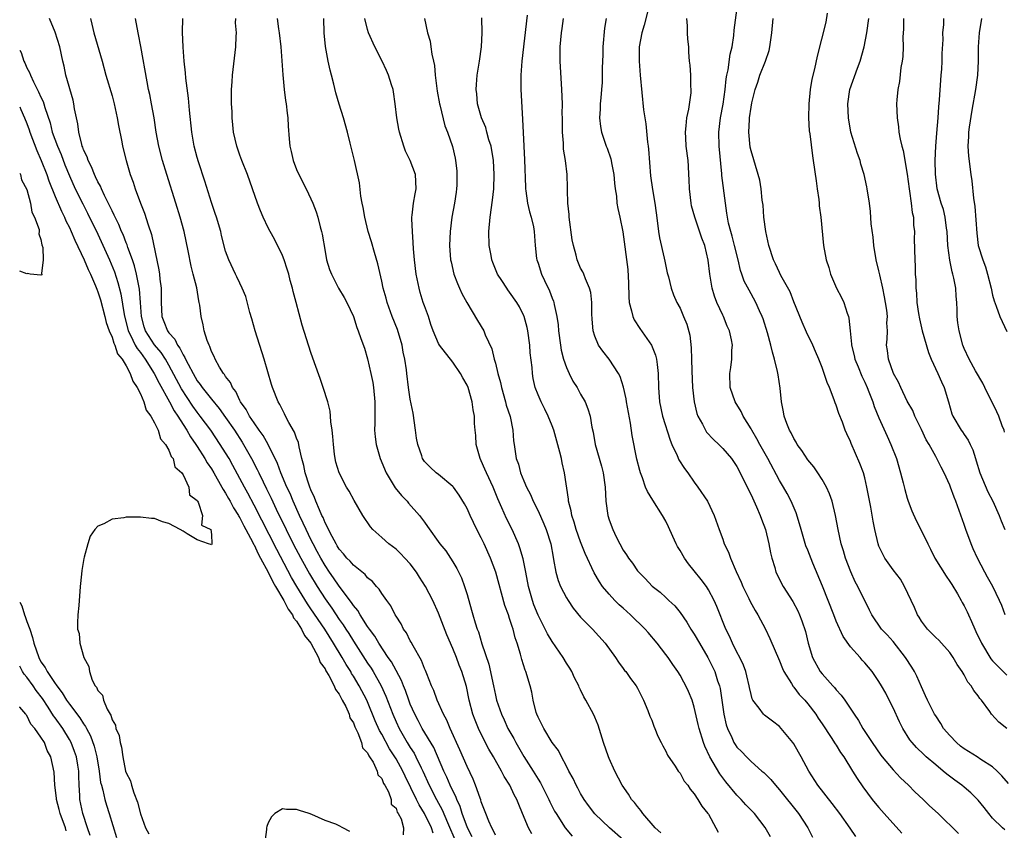
# Model space of a CAD drawing. Units: inches. Extents: x 2571000 to 2574000, y 1539000 to 1542000.
# Drawn here: x 2571000 to 2571139, y 1541737 to 1541851 of the extents above; entities that cross this region are included whole.
import ezdxf

# ---------------------------------------------------------------- set-up
doc = ezdxf.new("R2010")
doc.units = ezdxf.units.IN
doc.header["$MEASUREMENT"] = 0
doc.layers.add('LD25711539_2ft', color=143, linetype='Continuous')

msp = doc.modelspace()

# ---------------------------------------------------------------- linework, layer by layer
at = {"layer": 'LD25711539_2ft'}
for points, elevation in [([(2571139.25, 1541743.25), (2571138.33, 1541744.33), (2571137.66, 1541745), (2571137, 1541745.59), (2571135.37, 1541746.63), (2571134.83, 1541747), (2571133, 1541748.14), (2571132.51, 1541748.51), (2571131.94, 1541749), (2571131, 1541750.01), (2571130.12, 1541751), (2571129.71, 1541751.71), (2571129, 1541752.75), (2571128.84, 1541753), (2571127.83, 1541755), (2571127.58, 1541755.58), (2571127, 1541756.84), (2571126.35, 1541758.35), (2571126.01, 1541759), (2571125.64, 1541759.64), (2571124.76, 1541761), (2571123, 1541763.25), (2571122.17, 1541764.17), (2571121.37, 1541765), (2571120.01, 1541767), (2571119.67, 1541767.67), (2571118.05, 1541771), (2571117.66, 1541771.66), (2571117.04, 1541773.04), (2571116.29, 1541775), (2571116, 1541776), (2571115.67, 1541777), (2571115.24, 1541779), (2571114.89, 1541781), (2571114.4, 1541783), (2571114.04, 1541784.04), (2571113.6, 1541785), (2571113, 1541786.04), (2571112.39, 1541787), (2571111.83, 1541787.83), (2571111, 1541788.84), (2571110.14, 1541790.14), (2571109.5, 1541791), (2571109.33, 1541791.33), (2571109, 1541791.84), (2571108.63, 1541792.63), (2571108.41, 1541793), (2571108.03, 1541793.97), (2571107.67, 1541795), (2571107.57, 1541795.57), (2571107.28, 1541797), (2571107.08, 1541798.92), (2571106.79, 1541800.79), (2571106.73, 1541801.27), (2571106.32, 1541803), (2571106.01, 1541804.01), (2571105.79, 1541805), (2571105.3, 1541806.7), (2571104.68, 1541808.68), (2571104.56, 1541809), (2571104.18, 1541809.82), (2571103.68, 1541811), (2571103, 1541812.22), (2571102.71, 1541812.71), (2571102.02, 1541814.02), (2571101.7, 1541815), (2571101.52, 1541815.52), (2571101.18, 1541817), (2571100.68, 1541819), (2571100.34, 1541820.34), (2571100.13, 1541821), (2571099.84, 1541822.16), (2571099.67, 1541823), (2571099.6, 1541823.6), (2571099.38, 1541825), (2571098.9, 1541828.9), (2571098.89, 1541829.11), (2571098.52, 1541833), (2571098.46, 1541835), (2571098.69, 1541837), (2571099.06, 1541838.94), (2571099.35, 1541841), (2571099.49, 1541842.51), (2571099.58, 1541843), (2571099.75, 1541843.75), (2571100.04, 1541845.96), (2571100.32, 1541847), (2571100.59, 1541848.59), (2571100.64, 1541849.36), (2571101.42, 1541855.42)], 7416), ([(2571088.69, 1541853), (2571087.95, 1541850.05), (2571087.63, 1541849), (2571087.26, 1541847), (2571087.22, 1541845), (2571087.36, 1541843), (2571087.87, 1541838.13), (2571088.02, 1541837), (2571088.17, 1541836.17), (2571088.43, 1541833.57), (2571088.52, 1541833), (2571088.57, 1541832.57), (2571088.85, 1541828.85), (2571089.11, 1541826.89), (2571089.44, 1541825), (2571089.63, 1541823.63), (2571089.82, 1541822.18), (2571089.96, 1541821), (2571090.09, 1541820.09), (2571090.78, 1541817.22), (2571090.83, 1541816.83), (2571091.19, 1541815.19), (2571091.37, 1541814.63), (2571091.76, 1541813), (2571092.09, 1541812.09), (2571092.56, 1541811), (2571093, 1541810.18), (2571093.47, 1541809), (2571093.93, 1541807.93), (2571094.37, 1541806.37), (2571094.58, 1541804.59), (2571094.63, 1541803), (2571094.64, 1541801.36), (2571094.74, 1541799), (2571094.97, 1541797), (2571095.37, 1541795.37), (2571095.51, 1541795), (2571096.16, 1541793.84), (2571096.57, 1541793), (2571096.73, 1541792.73), (2571097.69, 1541791.69), (2571098.45, 1541791), (2571099, 1541790.45), (2571100.23, 1541789), (2571101, 1541787.88), (2571101.48, 1541787), (2571102.62, 1541784.62), (2571103, 1541783.89), (2571103.77, 1541782.23), (2571104.3, 1541781), (2571104.47, 1541780.47), (2571105.02, 1541779), (2571105.52, 1541777), (2571105.74, 1541775.74), (2571105.94, 1541775), (2571106.34, 1541773.66), (2571106.5, 1541773), (2571106.66, 1541772.66), (2571107.32, 1541771.32), (2571107.52, 1541771), (2571108.9, 1541768.9), (2571109.56, 1541767.56), (2571109.82, 1541767), (2571110.15, 1541766.15), (2571110.65, 1541764.65), (2571111.02, 1541763.02), (2571111.63, 1541761), (2571112.73, 1541759), (2571113, 1541758.67), (2571114.5, 1541757), (2571114.75, 1541756.75), (2571115, 1541756.42), (2571115.7, 1541755.7), (2571116.2, 1541755), (2571117.51, 1541753), (2571118.13, 1541752.13), (2571118.74, 1541751), (2571118.85, 1541750.85), (2571120.03, 1541749), (2571121.25, 1541747.25), (2571121.45, 1541747), (2571123, 1541745.18), (2571124.05, 1541744.05), (2571125.17, 1541743), (2571126.06, 1541742.06), (2571127.22, 1541741), (2571128.11, 1541740.11), (2571129.34, 1541739), (2571132.2, 1541736.2)], 7412), ([(2571071.48, 1541851.48), (2571070.71, 1541845), (2571070.57, 1541843), (2571070.57, 1541841), (2571070.83, 1541836.83), (2571070.98, 1541833.02), (2571071.08, 1541831.08), (2571071.22, 1541827.22), (2571071.23, 1541827), (2571071.29, 1541826.71), (2571071.53, 1541825), (2571071.78, 1541823.78), (2571072.04, 1541823), (2571072.34, 1541821.66), (2571072.46, 1541821), (2571072.61, 1541819), (2571072.79, 1541817.21), (2571072.83, 1541817), (2571073, 1541816.52), (2571073.48, 1541815), (2571073.9, 1541814.1), (2571074.62, 1541812.62), (2571075, 1541811.6), (2571075.18, 1541811.18), (2571075.23, 1541811), (2571075.27, 1541810.73), (2571075.66, 1541809), (2571075.83, 1541807.83), (2571075.89, 1541807), (2571076.14, 1541805), (2571076.27, 1541804.27), (2571076.59, 1541803), (2571077, 1541801.82), (2571077.36, 1541801), (2571077.92, 1541799.92), (2571078.49, 1541799), (2571079, 1541798.08), (2571079.65, 1541797), (2571080.02, 1541796.02), (2571080.35, 1541795), (2571080.59, 1541793.41), (2571080.74, 1541792.74), (2571081.04, 1541791), (2571081.95, 1541787.95), (2571082.19, 1541787), (2571082.45, 1541785), (2571082.54, 1541783), (2571082.81, 1541781), (2571083, 1541780.4), (2571083.52, 1541779), (2571084.01, 1541777.99), (2571084.52, 1541777), (2571085, 1541776.12), (2571085.46, 1541775.46), (2571085.73, 1541775), (2571086.28, 1541774.28), (2571087, 1541773.21), (2571087.18, 1541773), (2571088.1, 1541772.1), (2571089.05, 1541771.05), (2571090.18, 1541770.18), (2571091, 1541769.42), (2571091.42, 1541769), (2571092.25, 1541768.25), (2571093, 1541767.33), (2571093.96, 1541765.96), (2571094.53, 1541765), (2571095, 1541764.28), (2571095.73, 1541763), (2571096.9, 1541761), (2571097.6, 1541759.6), (2571097.88, 1541759), (2571098.28, 1541757.72), (2571098.54, 1541757), (2571098.63, 1541756.63), (2571098.88, 1541755), (2571099.15, 1541753), (2571099.49, 1541751.49), (2571099.66, 1541751), (2571100.28, 1541749.72), (2571100.59, 1541749), (2571100.74, 1541748.74), (2571101, 1541748.36), (2571101.69, 1541747.69), (2571102.35, 1541747), (2571103, 1541746.36), (2571104.53, 1541745), (2571104.79, 1541744.79), (2571105.79, 1541743.79), (2571106.42, 1541743), (2571107, 1541742.37), (2571109.7, 1541739), (2571110.98, 1541737), (2571111.67, 1541735.67)], 7406), ([(2571113.73, 1541851.73), (2571113.51, 1541850.49), (2571112.3, 1541845.7), (2571111.92, 1541843.92), (2571111.56, 1541842.44), (2571111.32, 1541841), (2571111.11, 1541839), (2571111.08, 1541837), (2571111.17, 1541835.17), (2571111.25, 1541834.75), (2571111.64, 1541831.64), (2571111.75, 1541831), (2571112.15, 1541828.15), (2571112.3, 1541827), (2571112.52, 1541825.48), (2571112.57, 1541825), (2571112.59, 1541824.59), (2571112.81, 1541823), (2571113.22, 1541819), (2571113.59, 1541817), (2571113.93, 1541815.93), (2571114.18, 1541815), (2571115.02, 1541813), (2571115.71, 1541811.72), (2571116.04, 1541811), (2571116.52, 1541809.48), (2571116.71, 1541809), (2571116.78, 1541808.78), (2571116.94, 1541807), (2571117.13, 1541805.13), (2571117.13, 1541805), (2571117.52, 1541803.52), (2571117.62, 1541803), (2571118.07, 1541801.93), (2571118.6, 1541800.6), (2571119, 1541799.77), (2571119.35, 1541799), (2571119.59, 1541798.41), (2571120.14, 1541797), (2571120.35, 1541796.35), (2571121, 1541794.77), (2571122.16, 1541792.16), (2571122.7, 1541791), (2571123.47, 1541789), (2571124.05, 1541787), (2571124.42, 1541785.58), (2571124.64, 1541784.64), (2571125, 1541783.41), (2571125.13, 1541783), (2571125.66, 1541781.66), (2571126.27, 1541780.27), (2571127, 1541778.84), (2571127.88, 1541777), (2571128.27, 1541776.26), (2571128.89, 1541775), (2571130.46, 1541772.46), (2571131, 1541771.7), (2571131.27, 1541771.27), (2571132.05, 1541769.95), (2571132.59, 1541769), (2571132.73, 1541768.73), (2571133, 1541768.28), (2571133.42, 1541767.42), (2571133.61, 1541767), (2571134.06, 1541766.06), (2571134.49, 1541765), (2571134.67, 1541764.67), (2571135.45, 1541763), (2571136.78, 1541760.78), (2571137, 1541760.51), (2571137.75, 1541759.75), (2571138.5, 1541759), (2571139, 1541758.52)], 7420), ([(2571058.25, 1541736.25), (2571057.99, 1541737), (2571057.03, 1541739), (2571056.24, 1541740.25), (2571055.89, 1541741), (2571054.27, 1541744.27), (2571053.94, 1541745), (2571053, 1541746.71), (2571052.83, 1541747), (2571052.1, 1541748.1), (2571051, 1541750.17), (2571050.69, 1541750.69), (2571050.08, 1541752.08), (2571049, 1541754.73), (2571048.88, 1541755), (2571047.82, 1541757), (2571047, 1541758.37), (2571046.75, 1541758.75), (2571046.62, 1541759), (2571045.98, 1541759.98), (2571045.41, 1541761), (2571044.21, 1541763), (2571042.95, 1541765), (2571041, 1541767.86), (2571040.53, 1541768.53), (2571039.02, 1541771), (2571038.27, 1541772.27), (2571036.19, 1541776.19), (2571033, 1541782.45), (2571032.12, 1541784.12), (2571031.64, 1541785), (2571030.02, 1541788.02), (2571029.48, 1541789), (2571029, 1541789.8), (2571028.25, 1541791), (2571026.9, 1541793), (2571025.43, 1541795), (2571025, 1541795.54), (2571024.38, 1541796.38), (2571022.81, 1541798.81), (2571021, 1541802.18), (2571020.52, 1541803), (2571019.93, 1541803.93), (2571019, 1541805.05), (2571017.73, 1541807), (2571017.55, 1541807.55), (2571017.15, 1541809), (2571017.01, 1541811.01), (2571016.86, 1541812.86), (2571016.46, 1541815), (2571016.18, 1541816.18), (2571015.9, 1541817), (2571015.24, 1541818.76), (2571015.13, 1541819.13), (2571015, 1541819.41), (2571014.55, 1541820.55), (2571014.34, 1541821), (2571013.96, 1541821.96), (2571013.43, 1541823), (2571013.31, 1541823.31), (2571013, 1541823.89), (2571012.67, 1541824.67), (2571011.93, 1541826.07), (2571011.5, 1541827), (2571011.36, 1541827.36), (2571011, 1541827.98), (2571010.69, 1541828.69), (2571010.52, 1541829), (2571010.11, 1541830.11), (2571009.63, 1541831), (2571009.5, 1541831.5), (2571009, 1541832.52), (2571008.88, 1541832.88), (2571008.82, 1541833), (2571008.73, 1541833.27), (2571008.31, 1541835), (2571008.18, 1541836.18), (2571007.98, 1541837), (2571007.74, 1541838.26), (2571007.64, 1541839), (2571007.51, 1541839.51), (2571006.5, 1541843), (2571006.26, 1541844.26), (2571006.07, 1541845), (2571005.65, 1541847), (2571005, 1541849.07), (2571004.18, 1541851)], 7386), ([(2571009.95, 1541851), (2571010.18, 1541850.18), (2571010.43, 1541849), (2571011.6, 1541845), (2571012.15, 1541843), (2571013, 1541840.09), (2571013.3, 1541839), (2571013.75, 1541837), (2571013.93, 1541835.93), (2571014.39, 1541833.61), (2571014.49, 1541833), (2571014.98, 1541831), (2571015.57, 1541829), (2571015.96, 1541827.96), (2571016.27, 1541827), (2571017.01, 1541825), (2571017.57, 1541823.57), (2571018.07, 1541821.93), (2571018.56, 1541820.56), (2571019.61, 1541815.61), (2571019.69, 1541815), (2571019.74, 1541814.26), (2571019.9, 1541813), (2571019.93, 1541811.93), (2571019.93, 1541811), (2571020.03, 1541809), (2571020.31, 1541808.31), (2571020.81, 1541807), (2571021, 1541806.74), (2571021.83, 1541805.83), (2571022.22, 1541805), (2571022.56, 1541804.56), (2571023, 1541803.64), (2571023.26, 1541803.26), (2571023.36, 1541803), (2571023.71, 1541802.29), (2571024.41, 1541801), (2571025, 1541799.98), (2571025.43, 1541799.43), (2571025.71, 1541799), (2571027, 1541797.36), (2571028.08, 1541796.08), (2571029, 1541794.8), (2571030.24, 1541793), (2571031.33, 1541791.33), (2571031.53, 1541791), (2571032.66, 1541789), (2571033.46, 1541787.46), (2571033.67, 1541787), (2571034.28, 1541785.72), (2571034.76, 1541784.76), (2571035.41, 1541783.41), (2571036.11, 1541781.89), (2571037.52, 1541779), (2571038.53, 1541777), (2571039.57, 1541775), (2571040.79, 1541772.79), (2571041.88, 1541771), (2571043, 1541769.25), (2571043.94, 1541767.94), (2571045, 1541766.34), (2571045.57, 1541765.57), (2571045.91, 1541765), (2571046.35, 1541764.35), (2571047, 1541763.27), (2571049, 1541760.17), (2571049.48, 1541759.48), (2571049.76, 1541759), (2571050.89, 1541757), (2571051.56, 1541755.56), (2571052.54, 1541753), (2571053, 1541751.93), (2571053.44, 1541751), (2571054.59, 1541749), (2571055, 1541748.33), (2571055.53, 1541747.53), (2571055.81, 1541747), (2571056.53, 1541745.47), (2571056.77, 1541745), (2571057.67, 1541743), (2571058.7, 1541741), (2571059.51, 1541739.51), (2571060.24, 1541737.76), (2571061.43, 1541735)], 7388), ([(2571063.71, 1541735.71), (2571063.06, 1541737), (2571062.33, 1541739), (2571062.02, 1541740.02), (2571061.56, 1541741), (2571061.42, 1541741.42), (2571061, 1541742.2), (2571060.62, 1541743), (2571060.14, 1541744.14), (2571059.72, 1541745), (2571058.3, 1541748.3), (2571056.68, 1541751), (2571056.12, 1541752.12), (2571055.63, 1541753), (2571055, 1541754.42), (2571054.78, 1541755), (2571054.33, 1541756.33), (2571054.03, 1541757), (2571053.76, 1541757.76), (2571053, 1541759.14), (2571052.36, 1541760.36), (2571051.9, 1541761), (2571050.56, 1541763), (2571050, 1541764), (2571049.24, 1541765), (2571049, 1541765.35), (2571047.94, 1541767), (2571047.6, 1541767.6), (2571047, 1541768.3), (2571046.74, 1541768.74), (2571045, 1541771.04), (2571044.21, 1541772.21), (2571043.65, 1541773), (2571043, 1541773.95), (2571042.39, 1541775), (2571041.91, 1541775.91), (2571041.31, 1541777), (2571041, 1541777.62), (2571040.33, 1541779), (2571039.93, 1541779.93), (2571039.39, 1541781), (2571038.5, 1541783), (2571038.07, 1541784.07), (2571037.63, 1541785), (2571036.79, 1541787), (2571036.32, 1541788.32), (2571034.98, 1541791), (2571034.28, 1541792.28), (2571033.74, 1541793), (2571033, 1541794.02), (2571032.35, 1541795), (2571031.91, 1541795.91), (2571031.11, 1541797), (2571031, 1541797.21), (2571030.45, 1541798.45), (2571029.97, 1541799), (2571029.71, 1541799.71), (2571029, 1541800.56), (2571028.84, 1541800.84), (2571028.69, 1541801), (2571028.12, 1541801.88), (2571027.51, 1541803), (2571027.38, 1541803.38), (2571027, 1541804.11), (2571026.79, 1541804.79), (2571026.66, 1541805), (2571026.38, 1541805.62), (2571026, 1541807), (2571025.85, 1541807.85), (2571025.54, 1541809), (2571025.38, 1541810.62), (2571025.29, 1541811), (2571025.21, 1541811.21), (2571024.94, 1541813.06), (2571024.44, 1541815), (2571024.13, 1541816.13), (2571023.73, 1541818.27), (2571023.15, 1541821), (2571022.61, 1541823), (2571022, 1541825), (2571020.73, 1541829), (2571020.12, 1541831), (2571019.6, 1541833), (2571019.23, 1541835), (2571018.94, 1541837), (2571018.57, 1541839), (2571018.31, 1541840.31), (2571018.15, 1541841), (2571017.93, 1541842.07), (2571017.07, 1541847.07), (2571016.74, 1541848.74), (2571016.68, 1541849), (2571016.32, 1541851)], 7390), ([(2571067, 1541735.96), (2571066.68, 1541736.68), (2571066.49, 1541737), (2571066.05, 1541737.95), (2571065.64, 1541739), (2571065.48, 1541739.48), (2571065, 1541740.68), (2571064.93, 1541740.93), (2571064.84, 1541741.16), (2571064.21, 1541743), (2571063.86, 1541743.86), (2571063, 1541745.63), (2571061.99, 1541747.99), (2571060.6, 1541751), (2571060.14, 1541752.14), (2571059.67, 1541753), (2571058.79, 1541755), (2571058.32, 1541756.32), (2571058.01, 1541757), (2571057.33, 1541758.67), (2571057.15, 1541759.15), (2571057, 1541759.46), (2571056.58, 1541760.58), (2571055.39, 1541762.61), (2571055.13, 1541763.13), (2571055, 1541763.35), (2571054.46, 1541764.46), (2571054.06, 1541765), (2571053.72, 1541765.72), (2571053, 1541766.82), (2571052.9, 1541767), (2571052.27, 1541768.27), (2571051.69, 1541769), (2571051, 1541769.98), (2571050.62, 1541770.62), (2571050.25, 1541771), (2571049.68, 1541771.68), (2571049, 1541772.22), (2571048.66, 1541772.66), (2571047, 1541773.98), (2571046.54, 1541774.54), (2571046.08, 1541775), (2571045.6, 1541775.6), (2571045, 1541776.26), (2571044.73, 1541776.73), (2571044.55, 1541777), (2571043.99, 1541778.01), (2571043.49, 1541779), (2571043.36, 1541779.36), (2571043, 1541779.98), (2571042.72, 1541780.72), (2571042.57, 1541781), (2571042.2, 1541781.8), (2571041.72, 1541783), (2571041.53, 1541783.53), (2571041, 1541784.61), (2571040.85, 1541785), (2571040.76, 1541785.24), (2571040.2, 1541787), (2571040.03, 1541788.03), (2571039.74, 1541789), (2571039.34, 1541790.66), (2571039.25, 1541791.25), (2571039, 1541791.87), (2571038.72, 1541792.72), (2571037.92, 1541794.08), (2571037.45, 1541795), (2571037.31, 1541795.31), (2571037, 1541795.87), (2571036.63, 1541796.63), (2571036.38, 1541797), (2571035.6, 1541799), (2571035.45, 1541799.45), (2571034.45, 1541803), (2571033.16, 1541807), (2571032.69, 1541808.69), (2571032.42, 1541809.58), (2571031.85, 1541811.85), (2571031.34, 1541813), (2571031, 1541813.7), (2571030.6, 1541814.6), (2571030.37, 1541815), (2571029.43, 1541817), (2571029, 1541818.24), (2571028.44, 1541820.44), (2571028.31, 1541821), (2571027.71, 1541823), (2571027.54, 1541823.54), (2571027, 1541825.1), (2571026.08, 1541828.08), (2571025.18, 1541830.83), (2571025, 1541831.41), (2571024.58, 1541833), (2571024.22, 1541835), (2571023.91, 1541838.09), (2571023.77, 1541839.77), (2571023.4, 1541842.6), (2571023.36, 1541843.36), (2571023.16, 1541845), (2571023.02, 1541846.98), (2571022.94, 1541849.06), (2571022.97, 1541851)], 7392), ([(2571072.13, 1541736.13), (2571071.65, 1541737), (2571070.83, 1541739), (2571070.27, 1541740.27), (2571070, 1541741), (2571069.64, 1541741.64), (2571069.01, 1541743), (2571068.23, 1541744.23), (2571067.86, 1541745), (2571066.73, 1541747), (2571066.09, 1541748.09), (2571065, 1541750.2), (2571064.61, 1541751), (2571064.14, 1541752.14), (2571063.83, 1541753), (2571063.31, 1541755), (2571062.91, 1541756.91), (2571062.27, 1541759), (2571061.91, 1541759.91), (2571061.51, 1541761), (2571061, 1541762.26), (2571060.16, 1541764.16), (2571059, 1541767.21), (2571058.18, 1541769), (2571057.14, 1541771), (2571056.3, 1541772.3), (2571055.88, 1541773), (2571055, 1541774.17), (2571054.25, 1541775), (2571053.64, 1541775.64), (2571053, 1541776.25), (2571051.98, 1541777), (2571051, 1541777.89), (2571049.72, 1541779), (2571049.39, 1541779.39), (2571048.31, 1541781), (2571047.08, 1541783.08), (2571046.4, 1541784.4), (2571046.03, 1541785), (2571044.97, 1541787), (2571044.52, 1541788.52), (2571044.42, 1541789), (2571044.35, 1541789.65), (2571044.17, 1541791), (2571044.11, 1541792.11), (2571044.01, 1541793), (2571043.82, 1541794.18), (2571043.79, 1541795), (2571043.71, 1541795.71), (2571043.39, 1541797), (2571042.76, 1541799), (2571042.3, 1541800.3), (2571041.5, 1541802.5), (2571041, 1541803.97), (2571039.78, 1541807.78), (2571038.95, 1541811), (2571038.52, 1541812.52), (2571038.43, 1541813), (2571038.1, 1541814.1), (2571037.88, 1541815), (2571037.68, 1541815.68), (2571037.23, 1541817), (2571037, 1541817.61), (2571035.9, 1541819.9), (2571035.25, 1541821), (2571035, 1541821.49), (2571034.28, 1541823), (2571033.9, 1541823.9), (2571033.5, 1541825), (2571032.1, 1541829), (2571031.29, 1541831), (2571031, 1541831.77), (2571030.56, 1541833), (2571030.09, 1541835), (2571030.02, 1541836.02), (2571029.9, 1541837), (2571029.9, 1541837.9), (2571029.84, 1541839), (2571029.85, 1541841), (2571029.92, 1541842.08), (2571029.96, 1541843), (2571030.43, 1541847), (2571030.48, 1541848.48), (2571030.53, 1541849), (2571030.4, 1541850.4), (2571030.42, 1541851)], 7394), ([(2571036.24, 1541851), (2571036.46, 1541849.54), (2571036.56, 1541849), (2571036.79, 1541847), (2571037.04, 1541843.04), (2571037.24, 1541841), (2571037.44, 1541839.44), (2571037.52, 1541839), (2571037.66, 1541837.66), (2571037.76, 1541837), (2571037.82, 1541835.82), (2571037.95, 1541834.05), (2571038.05, 1541833), (2571038.25, 1541832.25), (2571038.5, 1541831), (2571039, 1541829.72), (2571039.31, 1541829), (2571040.32, 1541827), (2571041, 1541825.58), (2571041.27, 1541825), (2571041.75, 1541823.75), (2571042, 1541823), (2571042.33, 1541821.67), (2571042.52, 1541821), (2571042.61, 1541820.61), (2571043, 1541818.19), (2571043.23, 1541817), (2571043.65, 1541815.65), (2571043.89, 1541815), (2571044.92, 1541813), (2571045.69, 1541811.69), (2571046.05, 1541811), (2571046.99, 1541809), (2571047.48, 1541807.48), (2571047.68, 1541807), (2571048.06, 1541805.94), (2571048.54, 1541804.54), (2571049, 1541803.05), (2571049.47, 1541801), (2571049.72, 1541799.72), (2571049.83, 1541799), (2571050.01, 1541797), (2571049.99, 1541795.99), (2571050, 1541794), (2571049.97, 1541793), (2571050.06, 1541792.06), (2571050.2, 1541791), (2571050.76, 1541789), (2571051.62, 1541787), (2571052.9, 1541784.9), (2571053.79, 1541783.79), (2571054.56, 1541783), (2571054.75, 1541782.75), (2571056.31, 1541781), (2571056.6, 1541780.6), (2571057, 1541780.03), (2571057.45, 1541779.45), (2571059.19, 1541777), (2571060, 1541776), (2571061, 1541774.45), (2571061.54, 1541773.54), (2571062.22, 1541772.22), (2571062.66, 1541771), (2571063, 1541769.86), (2571063.64, 1541767.64), (2571063.8, 1541767), (2571064.14, 1541765.86), (2571064.42, 1541765), (2571064.59, 1541764.59), (2571065.09, 1541762.91), (2571066.05, 1541760.05), (2571066.73, 1541757), (2571067, 1541755.67), (2571067.16, 1541755), (2571067.85, 1541753), (2571068.22, 1541752.22), (2571068.76, 1541751), (2571069.57, 1541749.57), (2571069.85, 1541749), (2571071, 1541747.03), (2571072.29, 1541745), (2571073, 1541743.83), (2571073.33, 1541743.33), (2571074.54, 1541741), (2571074.67, 1541740.67), (2571075.33, 1541739.33), (2571075.53, 1541739), (2571076.82, 1541737), (2571077.82, 1541735.82)], 7396), ([(2571085, 1541735.29), (2571083.06, 1541737), (2571081, 1541738.99), (2571080.12, 1541740.12), (2571079.48, 1541741), (2571079, 1541741.81), (2571078.59, 1541742.59), (2571078.36, 1541743), (2571077.96, 1541743.96), (2571077.35, 1541745), (2571077, 1541745.69), (2571076.31, 1541747), (2571075.87, 1541747.87), (2571075, 1541749.01), (2571073.79, 1541751), (2571073.54, 1541751.54), (2571073, 1541752.59), (2571072.83, 1541753), (2571072.75, 1541753.25), (2571072.31, 1541755), (2571072.1, 1541756.1), (2571071.87, 1541757), (2571071.28, 1541759), (2571071.19, 1541759.19), (2571070.71, 1541760.71), (2571070.53, 1541761.47), (2571070.07, 1541763), (2571069.78, 1541763.78), (2571069.49, 1541765), (2571069.35, 1541765.35), (2571069, 1541766.48), (2571068.82, 1541767), (2571068.32, 1541768.32), (2571067.06, 1541773), (2571066.31, 1541775), (2571065.41, 1541777), (2571065, 1541777.86), (2571064.4, 1541779), (2571063.43, 1541781), (2571063, 1541781.96), (2571062.63, 1541782.63), (2571061.88, 1541783.87), (2571061.07, 1541785), (2571061, 1541785.09), (2571059, 1541786.75), (2571058.67, 1541787), (2571057.79, 1541787.79), (2571057, 1541788.61), (2571056.74, 1541789), (2571056.62, 1541789.38), (2571056.06, 1541791), (2571055.9, 1541791.9), (2571055.73, 1541793), (2571055.4, 1541795.4), (2571055, 1541797.39), (2571054.76, 1541799), (2571054.51, 1541801), (2571054.47, 1541801.53), (2571054.25, 1541803), (2571054, 1541804), (2571053.85, 1541805), (2571053.2, 1541807.2), (2571052.47, 1541809), (2571051.73, 1541811), (2571051.59, 1541811.59), (2571051.2, 1541813), (2571051, 1541813.98), (2571050.45, 1541816.45), (2571049.95, 1541818.05), (2571049.54, 1541819.54), (2571049.08, 1541821), (2571048.61, 1541823), (2571048.39, 1541824.39), (2571048.24, 1541825), (2571048.03, 1541825.97), (2571047.84, 1541827.84), (2571047.16, 1541831), (2571046.56, 1541833.44), (2571046.17, 1541835), (2571045.61, 1541837), (2571045, 1541838.93), (2571044.53, 1541840.53), (2571044.25, 1541841.75), (2571043.92, 1541843), (2571043.71, 1541843.71), (2571043.44, 1541845), (2571043.05, 1541847.05), (2571042.88, 1541849), (2571042.81, 1541851)], 7398), ([(2571090.28, 1541736.28), (2571089.48, 1541737), (2571087.75, 1541739), (2571087.46, 1541739.46), (2571087, 1541739.98), (2571086.56, 1541740.56), (2571086.16, 1541741), (2571085.72, 1541741.72), (2571084.85, 1541743), (2571083.82, 1541745), (2571083, 1541746.78), (2571082.91, 1541747), (2571082.21, 1541749), (2571081.46, 1541751.46), (2571081, 1541752.59), (2571080.82, 1541753), (2571079.74, 1541755), (2571079.46, 1541755.46), (2571079, 1541756.44), (2571078.8, 1541756.8), (2571078.73, 1541757), (2571078.14, 1541758.14), (2571077.74, 1541759), (2571077.47, 1541759.47), (2571077, 1541760.21), (2571076.53, 1541761), (2571075, 1541763.25), (2571074.34, 1541764.34), (2571074.02, 1541765), (2571073, 1541766.95), (2571072.42, 1541768.42), (2571072.21, 1541769), (2571071.66, 1541771), (2571071.28, 1541773), (2571070.89, 1541774.89), (2571070.45, 1541776.45), (2571070.23, 1541777), (2571069.34, 1541779), (2571068.56, 1541780.56), (2571067.91, 1541782.09), (2571067.35, 1541783.35), (2571066.67, 1541785), (2571065.73, 1541787), (2571065.52, 1541787.52), (2571065, 1541788.68), (2571064.84, 1541789), (2571064.3, 1541791), (2571064.25, 1541792.25), (2571064.15, 1541793), (2571064.07, 1541793.93), (2571064.04, 1541795), (2571063.86, 1541795.87), (2571063.71, 1541797), (2571063.14, 1541799), (2571063, 1541799.34), (2571062.4, 1541800.4), (2571062.1, 1541801), (2571061, 1541802.6), (2571059.12, 1541805), (2571059, 1541805.21), (2571058.25, 1541807), (2571057.9, 1541807.9), (2571057.56, 1541809), (2571057, 1541810.51), (2571056.84, 1541811), (2571056.41, 1541812.41), (2571056.25, 1541813), (2571055.84, 1541815), (2571055.58, 1541817), (2571055.47, 1541818.53), (2571055.43, 1541819.43), (2571055.3, 1541821), (2571055.22, 1541822.78), (2571055.24, 1541823), (2571055.29, 1541823.29), (2571055.47, 1541825), (2571055.68, 1541826.32), (2571055.84, 1541827), (2571055.73, 1541829), (2571054.99, 1541831), (2571054.33, 1541832.33), (2571054.09, 1541833), (2571053.47, 1541835), (2571053.41, 1541835.41), (2571053.13, 1541837), (2571052.9, 1541839), (2571052.66, 1541840.66), (2571052.58, 1541841), (2571052.36, 1541841.64), (2571051.95, 1541843), (2571051.67, 1541843.67), (2571051.04, 1541845), (2571050.02, 1541847), (2571049.13, 1541849), (2571049, 1541849.43), (2571048.62, 1541851)], 7400), ([(2571057.01, 1541851), (2571057.44, 1541849), (2571057.79, 1541847.79), (2571057.91, 1541847), (2571058.04, 1541845.96), (2571058.27, 1541845), (2571058.4, 1541844.4), (2571058.51, 1541843), (2571058.77, 1541840.77), (2571059.12, 1541839), (2571059.18, 1541838.82), (2571059.86, 1541835.86), (2571060.23, 1541835), (2571060.96, 1541832.96), (2571061.31, 1541831.31), (2571061.37, 1541831), (2571061.54, 1541829.54), (2571061.54, 1541827.54), (2571061.51, 1541827), (2571061.46, 1541826.54), (2571061.24, 1541825), (2571060.88, 1541823), (2571060.63, 1541821), (2571060.55, 1541819), (2571060.69, 1541817), (2571060.74, 1541816.74), (2571061.15, 1541815), (2571061.65, 1541813.65), (2571061.93, 1541813), (2571062.28, 1541812.28), (2571062.98, 1541811), (2571064.46, 1541808.46), (2571065.34, 1541807), (2571065.57, 1541806.43), (2571066.48, 1541804.48), (2571066.84, 1541803), (2571067, 1541802.45), (2571067.35, 1541801), (2571067.73, 1541799.73), (2571067.85, 1541799), (2571068.43, 1541797), (2571068.53, 1541796.53), (2571069.05, 1541794.95), (2571069.45, 1541793), (2571069.53, 1541791.53), (2571069.63, 1541791), (2571069.93, 1541789), (2571070.23, 1541788.23), (2571070.55, 1541787), (2571071, 1541785.88), (2571071.37, 1541785), (2571071.94, 1541783.94), (2571072.31, 1541783), (2571073, 1541781.64), (2571073.82, 1541779.82), (2571074.14, 1541779), (2571074.78, 1541777), (2571075.12, 1541775.12), (2571075.19, 1541774.81), (2571075.52, 1541773), (2571075.84, 1541771.84), (2571076.18, 1541771), (2571077, 1541769.37), (2571077.22, 1541769), (2571077.94, 1541767.94), (2571079, 1541766.69), (2571080.65, 1541765), (2571082.45, 1541763), (2571083.91, 1541761), (2571084.33, 1541760.33), (2571085, 1541759.46), (2571085.19, 1541759.18), (2571085.34, 1541759), (2571086.01, 1541758.01), (2571086.81, 1541757), (2571087, 1541756.67), (2571087.55, 1541755.55), (2571087.86, 1541755), (2571088.47, 1541753.53), (2571088.74, 1541752.74), (2571089, 1541752.15), (2571089.3, 1541751.3), (2571089.46, 1541751), (2571089.89, 1541749.89), (2571090.36, 1541749), (2571090.56, 1541748.56), (2571091, 1541747.79), (2571091.23, 1541747.23), (2571092.3, 1541745.7), (2571092.75, 1541745), (2571092.85, 1541744.85), (2571093, 1541744.69), (2571093.58, 1541743.58), (2571094.08, 1541743), (2571094.42, 1541742.42), (2571095, 1541741.79), (2571095.52, 1541741), (2571096.05, 1541740.05), (2571096.93, 1541739), (2571097, 1541738.9), (2571098.05, 1541737), (2571098.37, 1541736.37)], 7402), ([(2571105.74, 1541735.74), (2571105, 1541737.05), (2571103.47, 1541739), (2571102.25, 1541740.25), (2571101.59, 1541741), (2571101, 1541741.59), (2571099.46, 1541743.46), (2571098.58, 1541744.58), (2571097.17, 1541747), (2571096.49, 1541748.49), (2571096.29, 1541749), (2571095.67, 1541751), (2571095.56, 1541751.56), (2571095, 1541753.97), (2571094.68, 1541755), (2571094.19, 1541756.19), (2571093.82, 1541757), (2571093.52, 1541757.52), (2571093, 1541758.49), (2571092.69, 1541759), (2571091.99, 1541759.99), (2571091.32, 1541761), (2571091, 1541761.43), (2571089.76, 1541763), (2571088.49, 1541764.49), (2571088.07, 1541765), (2571086.04, 1541767), (2571085, 1541767.93), (2571084.42, 1541768.42), (2571083.82, 1541769), (2571083, 1541769.89), (2571082.08, 1541771), (2571081.64, 1541771.64), (2571080.92, 1541772.92), (2571079.64, 1541775.64), (2571079, 1541777.26), (2571078.38, 1541779), (2571078.07, 1541780.07), (2571077.75, 1541781), (2571077.64, 1541781.64), (2571077.29, 1541783), (2571077.27, 1541783.27), (2571076.74, 1541787), (2571076.4, 1541788.4), (2571076.29, 1541789), (2571076.08, 1541789.92), (2571075.22, 1541793), (2571075, 1541793.63), (2571074.44, 1541795), (2571073.96, 1541795.96), (2571073.43, 1541797), (2571073, 1541797.99), (2571072.61, 1541799), (2571072.31, 1541800.31), (2571072.2, 1541801), (2571072.16, 1541801.84), (2571071.91, 1541803.91), (2571071.84, 1541805), (2571071.55, 1541807), (2571071.46, 1541807.46), (2571071.05, 1541809), (2571071, 1541809.13), (2571070.37, 1541810.37), (2571069.99, 1541811), (2571069, 1541812.45), (2571068.76, 1541812.76), (2571068.59, 1541813), (2571067.91, 1541814.09), (2571067.31, 1541815), (2571067, 1541815.69), (2571066.61, 1541816.61), (2571066.49, 1541817), (2571066.39, 1541817.61), (2571066.12, 1541819), (2571066.07, 1541821), (2571066.24, 1541823), (2571066.57, 1541825.43), (2571066.76, 1541827), (2571066.84, 1541829), (2571066.73, 1541831), (2571066.39, 1541833), (2571066.08, 1541833.92), (2571065.79, 1541835), (2571065.65, 1541835.65), (2571065.04, 1541837), (2571064.49, 1541839), (2571064.39, 1541840.39), (2571064.27, 1541841), (2571064.31, 1541841.69), (2571064.43, 1541843), (2571064.77, 1541845), (2571065.05, 1541847), (2571065.15, 1541849), (2571065.08, 1541851.08)], 7404), ([(2571117.77, 1541735.77), (2571116.93, 1541736.93), (2571115.48, 1541739), (2571114.43, 1541740.43), (2571112.4, 1541743), (2571111.11, 1541745), (2571110.05, 1541747), (2571109.67, 1541747.67), (2571109, 1541748.81), (2571108.87, 1541749), (2571107.24, 1541751), (2571107, 1541751.25), (2571106.03, 1541752.03), (2571104.88, 1541752.88), (2571104.76, 1541753), (2571104.14, 1541753.86), (2571103.26, 1541755), (2571103.17, 1541755.17), (2571103, 1541755.76), (2571102.77, 1541756.77), (2571102.73, 1541757), (2571102.41, 1541758.41), (2571102.25, 1541759), (2571101.91, 1541759.91), (2571101.4, 1541761), (2571101, 1541761.75), (2571100.39, 1541763), (2571099.98, 1541763.98), (2571099.45, 1541765), (2571098.18, 1541768.18), (2571097.82, 1541769), (2571097, 1541770.52), (2571096.71, 1541771), (2571095.99, 1541771.99), (2571095, 1541773.21), (2571094.19, 1541774.19), (2571093.6, 1541775), (2571093, 1541776.05), (2571092.63, 1541776.63), (2571092.43, 1541777), (2571091.98, 1541778.02), (2571091.39, 1541779.39), (2571091, 1541780.19), (2571090.54, 1541781), (2571089.15, 1541783.15), (2571088.39, 1541784.39), (2571088.15, 1541785), (2571087.72, 1541786.28), (2571087.42, 1541787), (2571087.31, 1541787.31), (2571086.92, 1541788.92), (2571086.26, 1541792.26), (2571086.02, 1541793.98), (2571085.47, 1541797), (2571085.42, 1541797.42), (2571085.05, 1541799.05), (2571084.57, 1541800.57), (2571084.32, 1541801), (2571083, 1541802.99), (2571082.12, 1541804.12), (2571081.51, 1541805), (2571081, 1541806.23), (2571080.78, 1541807), (2571080.63, 1541808.63), (2571080.58, 1541809.42), (2571080.56, 1541811), (2571080.42, 1541812.42), (2571080.26, 1541813), (2571079.66, 1541814.34), (2571079.43, 1541815), (2571079.29, 1541815.29), (2571079, 1541815.82), (2571078.5, 1541817), (2571078.36, 1541817.64), (2571077.97, 1541819), (2571077.8, 1541819.8), (2571077.4, 1541823), (2571077.38, 1541823.38), (2571077.21, 1541825), (2571077.13, 1541826.87), (2571077.14, 1541827.14), (2571077.09, 1541829), (2571076.87, 1541831), (2571076.59, 1541832.59), (2571076.56, 1541833.44), (2571076.43, 1541835), (2571076.43, 1541837), (2571076.41, 1541837.59), (2571076.44, 1541839), (2571076.37, 1541841), (2571076.11, 1541845), (2571076.1, 1541845.9), (2571076.12, 1541847), (2571076.3, 1541849), (2571076.4, 1541849.6), (2571076.58, 1541851)], 7408), ([(2571082.61, 1541851), (2571082.37, 1541849.63), (2571082.12, 1541847), (2571082.12, 1541845.88), (2571082.03, 1541844.03), (2571082.04, 1541843), (2571082.01, 1541841.99), (2571081.94, 1541841), (2571081.82, 1541839.82), (2571081.76, 1541839), (2571081.76, 1541838.24), (2571081.65, 1541837), (2571081.78, 1541835.78), (2571081.92, 1541835), (2571082.6, 1541833), (2571082.71, 1541832.71), (2571083.24, 1541831.24), (2571083.29, 1541831), (2571083.34, 1541830.66), (2571083.67, 1541829), (2571083.78, 1541827.78), (2571083.86, 1541827), (2571084.03, 1541825.97), (2571084.11, 1541825), (2571084.22, 1541824.22), (2571084.5, 1541823), (2571084.94, 1541820.94), (2571085.63, 1541815.63), (2571085.73, 1541813.73), (2571085.77, 1541811.77), (2571085.83, 1541811), (2571086.18, 1541809.82), (2571086.33, 1541809), (2571086.53, 1541808.53), (2571087.34, 1541807.34), (2571088.99, 1541805), (2571089.56, 1541803.56), (2571089.7, 1541803), (2571089.75, 1541802.25), (2571089.9, 1541801), (2571089.94, 1541799), (2571090.11, 1541797), (2571090.54, 1541795), (2571091.59, 1541791.59), (2571091.84, 1541791), (2571092.57, 1541789.43), (2571092.82, 1541788.82), (2571093.6, 1541787.6), (2571094.07, 1541787), (2571095, 1541785.68), (2571095.52, 1541785), (2571096.84, 1541783), (2571097.8, 1541781), (2571098.5, 1541779), (2571099, 1541777.67), (2571099.22, 1541777), (2571099.81, 1541775.81), (2571100.08, 1541775), (2571100.92, 1541773.08), (2571101.61, 1541771.61), (2571101.84, 1541771), (2571102.69, 1541769.31), (2571102.89, 1541768.89), (2571103.59, 1541767.59), (2571103.96, 1541767), (2571105.01, 1541765), (2571105.66, 1541763.66), (2571107, 1541760.52), (2571107.42, 1541759.42), (2571107.61, 1541759), (2571108.67, 1541757.33), (2571108.91, 1541756.91), (2571109, 1541756.83), (2571109.79, 1541755.79), (2571110.55, 1541755), (2571111, 1541754.45), (2571112.1, 1541753), (2571112.45, 1541752.45), (2571113, 1541751.65), (2571114.3, 1541749.7), (2571114.84, 1541748.84), (2571115, 1541748.62), (2571115.61, 1541747.61), (2571116.05, 1541747), (2571117.3, 1541745), (2571117.93, 1541743.94), (2571118.76, 1541742.76), (2571120.07, 1541741), (2571120.48, 1541740.48), (2571121, 1541739.85), (2571121.74, 1541739), (2571124.23, 1541736.23)], 7410), ([(2571138.73, 1541736.73), (2571138.41, 1541737), (2571137, 1541738.37), (2571136.46, 1541739), (2571135.84, 1541739.84), (2571135, 1541740.87), (2571133.93, 1541741.93), (2571133, 1541742.74), (2571132.67, 1541743), (2571131.71, 1541743.71), (2571130.57, 1541744.57), (2571130.07, 1541745), (2571129, 1541745.86), (2571127.66, 1541747), (2571127.31, 1541747.31), (2571126.29, 1541748.29), (2571125.67, 1541749), (2571125.37, 1541749.37), (2571124.37, 1541751), (2571123.91, 1541751.91), (2571123, 1541753.9), (2571122.45, 1541755), (2571121.96, 1541755.96), (2571121.38, 1541757), (2571121, 1541757.62), (2571120.03, 1541759), (2571119, 1541760.23), (2571118.63, 1541760.63), (2571118.34, 1541761), (2571117, 1541762.51), (2571115.96, 1541763.96), (2571115, 1541766.09), (2571114.63, 1541767), (2571113.05, 1541771.05), (2571111.71, 1541774.29), (2571111, 1541776.1), (2571110.73, 1541776.73), (2571110.05, 1541779), (2571109.84, 1541779.84), (2571109.35, 1541781.35), (2571108.64, 1541783), (2571108.07, 1541784.07), (2571107.55, 1541785), (2571107, 1541785.92), (2571105.34, 1541789), (2571104.22, 1541791), (2571103.81, 1541791.81), (2571103.09, 1541793), (2571103, 1541793.18), (2571101.88, 1541795), (2571101.62, 1541795.62), (2571100.75, 1541797), (2571100.07, 1541799), (2571100.01, 1541801), (2571100.15, 1541801.85), (2571100.29, 1541803), (2571100.3, 1541804.3), (2571100.37, 1541805), (2571100.25, 1541805.75), (2571099.95, 1541807), (2571099.65, 1541807.65), (2571099.11, 1541809), (2571099, 1541809.2), (2571098.19, 1541811), (2571097.87, 1541811.87), (2571097.53, 1541813), (2571097.19, 1541815), (2571096.97, 1541816.97), (2571096.48, 1541819), (2571096.07, 1541820.07), (2571095.08, 1541823), (2571094.63, 1541824.63), (2571094.57, 1541825), (2571094.33, 1541827), (2571094.3, 1541828.3), (2571094.24, 1541829), (2571094.19, 1541830.19), (2571094.12, 1541831), (2571093.88, 1541833), (2571093.83, 1541834.17), (2571093.77, 1541835), (2571093.86, 1541835.86), (2571093.96, 1541837), (2571094.23, 1541838.22), (2571094.55, 1541840.55), (2571094.56, 1541841), (2571094.52, 1541841.48), (2571094.5, 1541843), (2571094.41, 1541844.41), (2571094.35, 1541845), (2571094.25, 1541846.25), (2571094.21, 1541847), (2571094.07, 1541848.07), (2571094.05, 1541849), (2571094.05, 1541849.95), (2571093.95, 1541851)], 7414), ([(2571139, 1541751.01), (2571137.88, 1541751.88), (2571136.87, 1541753), (2571136.64, 1541753.36), (2571135.45, 1541755), (2571135.22, 1541755.22), (2571135, 1541755.58), (2571134.35, 1541756.35), (2571134, 1541757), (2571133.52, 1541757.52), (2571133, 1541758.54), (2571132.71, 1541759), (2571132, 1541760), (2571131.47, 1541761), (2571131, 1541761.67), (2571129.42, 1541763.42), (2571129, 1541763.8), (2571128.43, 1541764.43), (2571127.85, 1541765), (2571127, 1541766.11), (2571126.67, 1541766.67), (2571126.44, 1541767), (2571126.03, 1541768.03), (2571125.54, 1541769), (2571124.62, 1541771), (2571124.02, 1541772.02), (2571123, 1541773.34), (2571121.83, 1541775), (2571121.55, 1541775.55), (2571121, 1541776.69), (2571120.88, 1541777), (2571120.42, 1541779), (2571120.18, 1541780.18), (2571119.84, 1541782.16), (2571119.32, 1541785), (2571119, 1541786.3), (2571118.81, 1541787), (2571118.33, 1541788.33), (2571117.11, 1541791.11), (2571117, 1541791.42), (2571116.49, 1541792.49), (2571116.27, 1541793), (2571115.86, 1541794.14), (2571115.37, 1541795.37), (2571115, 1541796.54), (2571114.86, 1541796.86), (2571114.72, 1541797.28), (2571114.04, 1541799), (2571113.71, 1541799.71), (2571113.3, 1541801), (2571113, 1541801.86), (2571112.56, 1541803), (2571112.09, 1541804.09), (2571111.69, 1541805), (2571110.82, 1541806.82), (2571110.2, 1541808.2), (2571109, 1541811.1), (2571108.48, 1541812.48), (2571107.19, 1541814.81), (2571107, 1541815.2), (2571106.45, 1541816.45), (2571106.16, 1541817), (2571105.51, 1541819), (2571105.06, 1541821), (2571104.79, 1541823), (2571104.69, 1541824.69), (2571104.58, 1541825.42), (2571104.44, 1541827), (2571104.21, 1541828.21), (2571104, 1541829), (2571103, 1541832.38), (2571102.89, 1541832.89), (2571102.68, 1541835), (2571102.76, 1541836.76), (2571102.78, 1541837), (2571103, 1541838.53), (2571103.12, 1541839.12), (2571103.59, 1541841), (2571103.95, 1541842.05), (2571104.25, 1541843), (2571105.02, 1541845), (2571105.53, 1541846.47), (2571105.66, 1541847), (2571105.92, 1541849), (2571106.1, 1541851)], 7418), ([(2571138.79, 1541767), (2571138.29, 1541768.29), (2571137.99, 1541769), (2571137.03, 1541771), (2571136.31, 1541772.31), (2571135.93, 1541773), (2571134.89, 1541775), (2571134.29, 1541776.29), (2571133.99, 1541777), (2571133.23, 1541779), (2571133, 1541779.71), (2571131.85, 1541783), (2571131.59, 1541783.59), (2571131.1, 1541785), (2571131, 1541785.25), (2571130.2, 1541787), (2571129.78, 1541787.78), (2571129.18, 1541789), (2571129, 1541789.29), (2571128.07, 1541791), (2571127.67, 1541791.67), (2571127, 1541793.09), (2571126.07, 1541795), (2571125.76, 1541795.76), (2571125, 1541797.1), (2571124.07, 1541799), (2571123.75, 1541799.75), (2571123.07, 1541801), (2571122.35, 1541803), (2571122.21, 1541804.21), (2571122.08, 1541805), (2571122.17, 1541805.83), (2571122.19, 1541807), (2571122.13, 1541808.13), (2571122.19, 1541809), (2571122.1, 1541809.9), (2571121.94, 1541811), (2571121.8, 1541811.8), (2571121.55, 1541813), (2571121.12, 1541814.88), (2571121, 1541815.47), (2571120.62, 1541817), (2571120.28, 1541819), (2571120.18, 1541820.18), (2571119.92, 1541822.08), (2571119.82, 1541823.82), (2571119.66, 1541825), (2571119.35, 1541827), (2571119.28, 1541827.28), (2571118.91, 1541829), (2571118.46, 1541830.46), (2571118.34, 1541831), (2571117.98, 1541831.98), (2571117.05, 1541835), (2571116.7, 1541837), (2571116.62, 1541839), (2571116.91, 1541841), (2571117.99, 1541843.99), (2571118.37, 1541845), (2571118.92, 1541847), (2571119.31, 1541849), (2571119.57, 1541851)], 7422), ([(2571124.47, 1541851), (2571124.45, 1541849.55), (2571124.37, 1541848.37), (2571124.41, 1541847), (2571124.36, 1541845.64), (2571124.27, 1541845), (2571124.1, 1541844.1), (2571123.88, 1541842.12), (2571123.67, 1541841), (2571123.53, 1541839.53), (2571123.5, 1541839), (2571123.55, 1541837), (2571123.76, 1541835.76), (2571123.82, 1541835), (2571123.98, 1541834.02), (2571124.23, 1541833), (2571124.4, 1541832.4), (2571125, 1541829.06), (2571125.26, 1541827), (2571125.33, 1541826.67), (2571125.56, 1541825), (2571125.69, 1541823.69), (2571125.87, 1541823), (2571125.88, 1541821.88), (2571126, 1541821), (2571125.98, 1541819.98), (2571126.04, 1541817), (2571126.09, 1541816.09), (2571126.12, 1541815), (2571126.18, 1541814.18), (2571126.19, 1541813), (2571126.29, 1541812.29), (2571126.34, 1541811), (2571126.56, 1541809.44), (2571126.7, 1541808.7), (2571127.1, 1541807), (2571127.97, 1541803.97), (2571128.36, 1541803), (2571129.3, 1541801), (2571129.8, 1541799.8), (2571130.21, 1541799), (2571130.82, 1541797), (2571131.29, 1541795.29), (2571131.42, 1541795), (2571132.59, 1541793), (2571132.77, 1541792.77), (2571133, 1541792.42), (2571133.59, 1541791.59), (2571133.85, 1541791), (2571134.24, 1541790.24), (2571134.61, 1541789), (2571134.71, 1541788.71), (2571135.23, 1541787), (2571136.34, 1541784.34), (2571137.04, 1541783), (2571137.94, 1541781), (2571138.23, 1541780.23), (2571138.75, 1541779)], 7424), ([(2571138.71, 1541792.71), (2571138.62, 1541793), (2571138.37, 1541793.63), (2571137.87, 1541795), (2571137.6, 1541795.6), (2571135.91, 1541799), (2571135.63, 1541799.63), (2571134.62, 1541801.38), (2571133.73, 1541803), (2571133, 1541804.52), (2571132.81, 1541805), (2571132.29, 1541807), (2571132.13, 1541808.13), (2571132.03, 1541809), (2571132.04, 1541809.96), (2571131.99, 1541811), (2571131.89, 1541811.89), (2571131.84, 1541813), (2571131.57, 1541814.43), (2571131.42, 1541815), (2571131.31, 1541815.31), (2571130.97, 1541816.97), (2571130.73, 1541819), (2571130.62, 1541821), (2571130.54, 1541821.46), (2571130.35, 1541823), (2571130.08, 1541824.08), (2571129.79, 1541825), (2571129.21, 1541827), (2571128.95, 1541829.05), (2571128.94, 1541831), (2571129.02, 1541833), (2571129.15, 1541834.85), (2571129.33, 1541837), (2571129.43, 1541838.57), (2571129.55, 1541839.55), (2571129.71, 1541842.29), (2571129.78, 1541843), (2571129.85, 1541843.85), (2571129.91, 1541845), (2571129.92, 1541846.08), (2571130.05, 1541848.05), (2571130.02, 1541849), (2571130.15, 1541850.15), (2571130.15, 1541851)], 7426), ([(2571135.43, 1541851), (2571135.11, 1541849), (2571135, 1541847), (2571134.98, 1541845), (2571134.87, 1541843), (2571134.58, 1541841), (2571134.07, 1541838.07), (2571133.7, 1541835.7), (2571133.62, 1541835), (2571133.63, 1541834.37), (2571133.54, 1541833), (2571133.62, 1541831.62), (2571133.96, 1541829), (2571134.11, 1541828.11), (2571134.31, 1541825.69), (2571134.51, 1541824.51), (2571134.77, 1541820.77), (2571134.98, 1541819), (2571135.62, 1541817), (2571136.02, 1541816.02), (2571136.31, 1541815), (2571136.79, 1541813), (2571137, 1541812.04), (2571137.21, 1541811.21), (2571137.5, 1541810.5), (2571138.05, 1541809), (2571138.34, 1541808.34), (2571139, 1541806.91)], 7428), ([(2571000, 1541846.55), (2571000.19, 1541846.19), (2571000.58, 1541845), (2571000.73, 1541844.73), (2571001, 1541844.07), (2571001.38, 1541843.38), (2571001.5, 1541843), (2571001.93, 1541842.07), (2571002.67, 1541840.67), (2571003, 1541839.9), (2571003.31, 1541839.31), (2571003.4, 1541839), (2571003.54, 1541838.46), (2571004.28, 1541836.28), (2571004.58, 1541835), (2571005.31, 1541833), (2571005.82, 1541831.82), (2571006.37, 1541830.37), (2571007, 1541828.85), (2571007.83, 1541827), (2571008.87, 1541824.87), (2571009.57, 1541823.57), (2571011, 1541820.6), (2571012.65, 1541817), (2571013.33, 1541815.33), (2571013.81, 1541813.81), (2571014.22, 1541812.22), (2571014.7, 1541809.3), (2571015.28, 1541807), (2571015.61, 1541806.39), (2571016.27, 1541805), (2571016.52, 1541804.52), (2571017, 1541803.93), (2571017.69, 1541803), (2571018.95, 1541801), (2571019.62, 1541799.62), (2571021.12, 1541797), (2571021.75, 1541795.75), (2571022.26, 1541795), (2571023, 1541793.8), (2571023.52, 1541793), (2571024.05, 1541792.05), (2571024.8, 1541791), (2571025, 1541790.69), (2571026.09, 1541789), (2571026.42, 1541788.42), (2571027, 1541787.57), (2571027.34, 1541787), (2571028.47, 1541785), (2571028.64, 1541784.64), (2571029, 1541784.12), (2571029.39, 1541783.39), (2571029.62, 1541783), (2571030.09, 1541782.09), (2571030.8, 1541781), (2571030.86, 1541780.86), (2571031, 1541780.66), (2571031.55, 1541779.55), (2571031.86, 1541779), (2571032.83, 1541777.17), (2571032.93, 1541776.93), (2571033, 1541776.84), (2571033.57, 1541775.57), (2571033.9, 1541775), (2571035, 1541772.99), (2571035.63, 1541771.63), (2571036.03, 1541771), (2571037.22, 1541769), (2571037.79, 1541767.79), (2571038.4, 1541767), (2571038.56, 1541766.56), (2571039, 1541766.1), (2571039.7, 1541765), (2571040.1, 1541764.1), (2571041.02, 1541763), (2571042.07, 1541761), (2571042.3, 1541760.3), (2571043, 1541759.4), (2571043.13, 1541759.13), (2571043.53, 1541758.47), (2571044.28, 1541757), (2571044.46, 1541756.46), (2571045, 1541755.81), (2571045.26, 1541755.26), (2571045.43, 1541755), (2571045.92, 1541754.08), (2571046.39, 1541753), (2571046.49, 1541752.49), (2571047, 1541751.77), (2571047.2, 1541751.2), (2571047.62, 1541750.38), (2571048.13, 1541749), (2571048.28, 1541748.28), (2571049, 1541747.55), (2571049.16, 1541747.16), (2571049.28, 1541747), (2571049.76, 1541746.24), (2571050.35, 1541745), (2571050.45, 1541744.45), (2571051, 1541743.93), (2571051.25, 1541743.25), (2571051.41, 1541743), (2571051.93, 1541742.07), (2571052.3, 1541741), (2571052.33, 1541740.33), (2571053, 1541739.76), (2571053.18, 1541739.18), (2571053.32, 1541739), (2571053.72, 1541738.28), (2571054.05, 1541737), (2571053.99, 1541735.99)], 7384), ([(2571000, 1541838.55), (2571000.17, 1541838.17), (2571000.68, 1541837), (2571001, 1541836.19), (2571001.32, 1541835.32), (2571001.42, 1541835), (2571002.42, 1541832.42), (2571003.04, 1541831), (2571003.81, 1541829), (2571004.12, 1541828.12), (2571005, 1541825.91), (2571005.87, 1541823.87), (2571006.31, 1541823), (2571006.5, 1541822.5), (2571007, 1541821.54), (2571007.26, 1541821), (2571007.76, 1541819.76), (2571009.08, 1541817), (2571009.66, 1541815.66), (2571009.97, 1541815), (2571010.67, 1541813.33), (2571010.85, 1541812.85), (2571011, 1541812.49), (2571011.36, 1541811.36), (2571012, 1541809), (2571012.17, 1541808.17), (2571012.61, 1541807), (2571013, 1541806.11), (2571013.26, 1541805.26), (2571013.4, 1541805), (2571013.78, 1541803.78), (2571014.44, 1541803), (2571015, 1541802.05), (2571015.57, 1541801), (2571015.91, 1541799.91), (2571016.55, 1541799), (2571017, 1541798.11), (2571017.49, 1541797), (2571017.83, 1541795.83), (2571018.47, 1541795), (2571019, 1541794.05), (2571019.49, 1541793), (2571019.81, 1541791.81), (2571020.52, 1541791), (2571021, 1541790.2), (2571021.32, 1541789.32), (2571021.6, 1541789), (2571021.86, 1541787.86), (2571022.83, 1541787), (2571023, 1541786.72), (2571023.82, 1541785), (2571023.91, 1541783.91), (2571025, 1541783.09), (2571025.02, 1541783.02), (2571025.12, 1541782.88), (2571025.75, 1541781), (2571025.61, 1541779.61), (2571026.9, 1541779), (2571027, 1541778.31), (2571027.08, 1541777), (2571027, 1541776.84), (2571026.91, 1541776.91), (2571026.6, 1541777), (2571025, 1541777.58), (2571023.58, 1541778.42), (2571023, 1541778.8), (2571022.59, 1541779), (2571021, 1541779.88), (2571020.09, 1541780.09), (2571019, 1541780.56), (2571018.58, 1541780.58), (2571017, 1541780.75), (2571015, 1541780.74), (2571014.67, 1541780.67), (2571013, 1541780.48), (2571011.83, 1541779.83), (2571011, 1541779.47), (2571010.6, 1541779), (2571009.94, 1541778.06), (2571009.61, 1541777), (2571009.1, 1541775.1), (2571009.05, 1541774.95), (2571008.75, 1541773.25), (2571008.71, 1541772.71), (2571008.53, 1541771), (2571008.32, 1541768.32), (2571008.2, 1541767), (2571008.13, 1541765.87), (2571008.15, 1541765), (2571008.37, 1541764.37), (2571008.47, 1541763), (2571009.02, 1541761), (2571009.72, 1541759.72), (2571009.82, 1541759), (2571010.22, 1541757.78), (2571010.64, 1541757), (2571010.83, 1541756.83), (2571011, 1541756.36), (2571011.67, 1541755.67), (2571011.8, 1541755), (2571012.3, 1541753.7), (2571012.73, 1541753), (2571012.85, 1541752.85), (2571013, 1541752.23), (2571013.47, 1541751.47), (2571013.52, 1541751), (2571014.01, 1541750.01), (2571014.13, 1541749), (2571014.35, 1541748.35), (2571014.52, 1541747), (2571014.92, 1541745), (2571015, 1541744.74), (2571015.6, 1541743.6), (2571015.74, 1541743), (2571016.07, 1541741.93), (2571016.61, 1541740.61), (2571017.01, 1541738.99), (2571017.74, 1541737), (2571018.17, 1541736.17)], 7382), ([(2571000, 1541829.23), (2571000.12, 1541829), (2571000.27, 1541828.27), (2571001, 1541826.93), (2571001.53, 1541825), (2571001.71, 1541823.71), (2571002.09, 1541823), (2571002.73, 1541821.27), (2571002.74, 1541821), (2571002.68, 1541820.68), (2571003, 1541819.88), (2571003.1, 1541819.1), (2571003.24, 1541818.76), (2571003.29, 1541817), (2571003.06, 1541815.06), (2571003.1, 1541815), (2571003.13, 1541814.87), (2571003, 1541814.83), (2571001.47, 1541815), (2571001.1, 1541815.1), (2571001, 1541815.04), (2571000, 1541815.41)], 7380), ([(2571000, 1541768.8), (2571000.28, 1541768.28), (2571000.7, 1541767), (2571000.78, 1541766.78), (2571001, 1541766.08), (2571001.42, 1541765), (2571001.81, 1541763.81), (2571002.01, 1541763), (2571002.68, 1541761), (2571003, 1541760.39), (2571003.58, 1541759.58), (2571003.87, 1541759), (2571005, 1541757.32), (2571005.15, 1541757.15), (2571005.21, 1541757), (2571006, 1541756), (2571006.58, 1541755), (2571007, 1541754.42), (2571008.49, 1541752.49), (2571009, 1541751.64), (2571009.28, 1541751.28), (2571009.4, 1541751), (2571009.96, 1541749.96), (2571010.49, 1541748.49), (2571010.87, 1541747), (2571011.2, 1541745), (2571011.4, 1541743.4), (2571011.5, 1541743), (2571011.7, 1541742.3), (2571011.98, 1541741), (2571012.21, 1541740.21), (2571012.6, 1541739), (2571013.62, 1541735.62)], 7380), ([(2571009.91, 1541735.91), (2571009.57, 1541737), (2571008.91, 1541739), (2571008.46, 1541741), (2571008.45, 1541741.55), (2571008.36, 1541743), (2571008.33, 1541744.33), (2571008.33, 1541745), (2571008.2, 1541745.8), (2571008, 1541747), (2571007.74, 1541747.74), (2571007.25, 1541749), (2571007, 1541749.46), (2571006.07, 1541751), (2571005, 1541752.51), (2571004.78, 1541752.78), (2571004.02, 1541753.98), (2571003.2, 1541755.2), (2571002.34, 1541756.34), (2571001.9, 1541757), (2571001, 1541758.21), (2571000.64, 1541758.64), (2571000.41, 1541759), (2571000, 1541759.79)], 7378), ([(2571006.56, 1541736.56), (2571006.44, 1541737), (2571005.69, 1541739), (2571005.56, 1541739.56), (2571005.18, 1541741), (2571005.17, 1541741.17), (2571004.97, 1541743), (2571004.87, 1541744.86), (2571004.37, 1541747), (2571003.87, 1541747.87), (2571003.49, 1541749), (2571003, 1541749.79), (2571002.12, 1541751), (2571001.59, 1541751.59), (2571001, 1541752.8), (2571000.9, 1541752.9), (2571000.86, 1541753), (2571000.01, 1541754.01), (2571000, 1541754.03)], 7376), ([(2571046.47, 1541736.47), (2571045.53, 1541737), (2571045, 1541737.27), (2571044.51, 1541737.49), (2571043, 1541738.05), (2571041.14, 1541738.86), (2571040.75, 1541739), (2571039.42, 1541739.42), (2571039, 1541739.59), (2571037.59, 1541739.59), (2571037, 1541739.69), (2571035.95, 1541739), (2571035.44, 1541738.56), (2571035, 1541737.72), (2571034.8, 1541737.2), (2571034.76, 1541737), (2571034.76, 1541736.76), (2571034.54, 1541735)], 7384)]:
    msp.add_lwpolyline(points, dxfattribs=dict(at, elevation=elevation))

doc.saveas('drawing.dxf')
